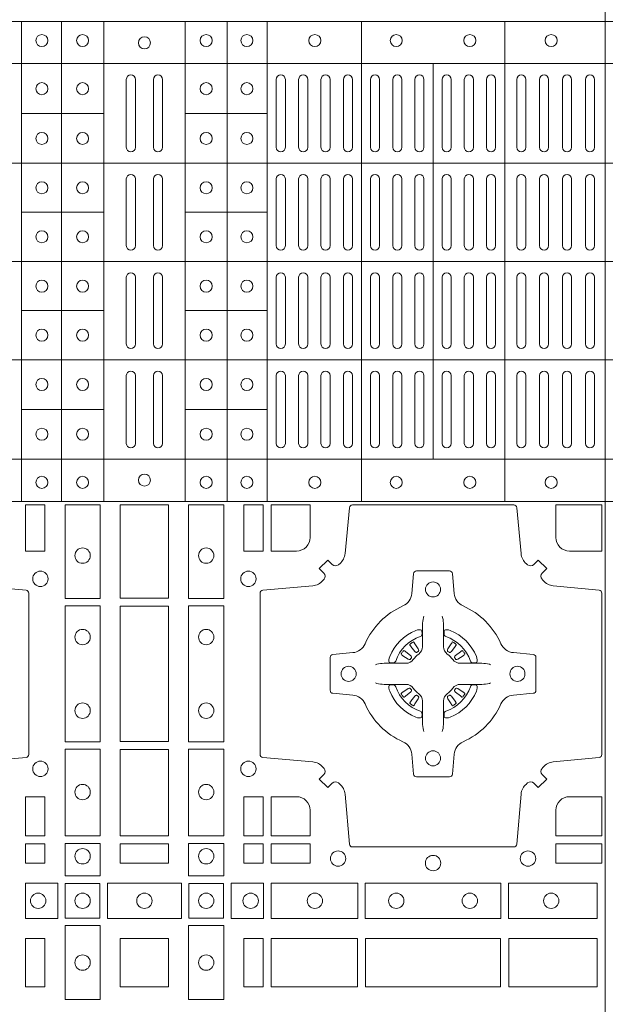
# Model space of a CAD drawing. Units: millimetres. Extents: x 0 to 21000, y 0 to 14850.
# Drawn here: x 9270 to 9465, y 8752 to 9079 of the extents above; entities that cross this region are included whole.
import ezdxf

# ---------------------------------------------------------------- set-up
doc = ezdxf.new("R2010")
doc.units = ezdxf.units.MM
doc.header["$LTSCALE"] = 333.33333
doc.layers.add('AS_kóty', color=132, linetype='Continuous', lineweight=13)
doc.layers.add('FRW-Rifi ST-B', color=7, linetype='Continuous', lineweight=5, transparency=0.5)
doc.styles.add('AS_Romans', font='simplex.shx', dxfattribs={"width": 0.8})
doc.dimstyles.new('AS_kóty_M25', dxfattribs={"dimscale": 25, "dimtxt": 2.5, "dimasz": 2.5, "dimexe": 2, "dimexo": 2.5, "dimgap": 0.75, "dimtad": 1, "dimtxsty": 'AS_Romans', "dimcen": 2.5, "dimdle": 2, "dimclrd": 256, "dimclre": 256, "dimclrt": 256, "dimadec": 0, "dimazin": 0, "dimtfac": 1, "dimtdec": 0, "dimtmove": 0, "dimatfit": 2, "dimfxl": 0, "dimarcsym": 0})

# ---------------------------------------------------------------- blocks, each defined once
blk = doc.blocks.new('ST-Block_(DS)')
at = {"color": 0, "linetype": 'Continuous', "lineweight": 5}
for p, q in [((0.3203, 0.8), (0.3203, 0)), ((0, 0.4796), (0.8, 0.4796)), ((0.12675, 0.4796), (0.12675, 0.3204)), ((0.14, 0.4796), (0.14, 0.3204)), ((0.154, 0.4796), (0.154, 0.3204)), ((0.181, 0.4796), (0.181, 0.3204)), ((0.195, 0.4796), (0.195, 0.3204)), ((0.20825, 0.4796), (0.20825, 0.3204)), ((0.23952, 0.4796), (0.23952, 0.3204)), ((0.28702, 0.4796), (0.28702, 0.3204)), ((0, 0.4656), (0.8, 0.4656)), ((0.26325, 0.4656), (0.26325, 0.3344)), ((0.12675, 0.4491), (0.154, 0.4491)), ((0.181, 0.4491), (0.20825, 0.4491)), ((0, 0.4326), (0.8, 0.4326)), ((0.12675, 0.4163), (0.154, 0.4163)), ((0.181, 0.4163), (0.20825, 0.4163)), ((0, 0.4), (0.8, 0.4)), ((0.12675, 0.3837), (0.154, 0.3837)), ((0.181, 0.3837), (0.20825, 0.3837)), ((0, 0.3674), (0.8, 0.3674)), ((0.12675, 0.3509), (0.154, 0.3509)), ((0.181, 0.3509), (0.20825, 0.3509)), ((0, 0.3344), (0.8, 0.3344)), ((0, 0.3204), (0.8, 0.3204))]:
    blk.add_line(p, q, dxfattribs=at)
at = {"color": 0, "linetype": 'Continuous', "lineweight": 0}
for p, q in [((0.1615, 0.46035), (0.1615, 0.43785)), ((0.1645, 0.46035), (0.1645, 0.43785)), ((0.1705, 0.46035), (0.1705, 0.43785)), ((0.1735, 0.46035), (0.1735, 0.43785)), ((0.21125, 0.46035), (0.21125, 0.43785)), ((0.21425, 0.46035), (0.21425, 0.43785)), ((0.21867, 0.46035), (0.21867, 0.43785)), ((0.22167, 0.46035), (0.22167, 0.43785)), ((0.22608, 0.43785), (0.22608, 0.46035)), ((0.22908, 0.43785), (0.22908, 0.46035)), ((0.2335, 0.43785), (0.2335, 0.46035)), ((0.2365, 0.43785), (0.2365, 0.46035)), ((0.2425, 0.43785), (0.2425, 0.46035)), ((0.2455, 0.43785), (0.2455, 0.46035)), ((0.24988, 0.46035), (0.24988, 0.43785)), ((0.25288, 0.46035), (0.25288, 0.43785)), ((0.25725, 0.46035), (0.25725, 0.43785)), ((0.26025, 0.46035), (0.26025, 0.43785)), ((0.26625, 0.46035), (0.26625, 0.43785)), ((0.26925, 0.46035), (0.26925, 0.43785)), ((0.27363, 0.46035), (0.27363, 0.43785)), ((0.27663, 0.46035), (0.27663, 0.43785)), ((0.281, 0.43785), (0.281, 0.46035)), ((0.284, 0.43785), (0.284, 0.46035)), ((0.291, 0.43785), (0.291, 0.46035)), ((0.294, 0.43785), (0.294, 0.46035)), ((0.2986, 0.43785), (0.2986, 0.46035)), ((0.3016, 0.43785), (0.3016, 0.46035)), ((0.3062, 0.46035), (0.3062, 0.43785)), ((0.3092, 0.46035), (0.3092, 0.43785)), ((0.3138, 0.46035), (0.3138, 0.43785)), ((0.3168, 0.46035), (0.3168, 0.43785)), ((0.1615, 0.42735), (0.1615, 0.40525)), ((0.1645, 0.42735), (0.1645, 0.40525)), ((0.1705, 0.42735), (0.1705, 0.40525)), ((0.1735, 0.42735), (0.1735, 0.40525)), ((0.21125, 0.42735), (0.21125, 0.40525)), ((0.21425, 0.42735), (0.21425, 0.40525)), ((0.21867, 0.42735), (0.21867, 0.40525)), ((0.22167, 0.42735), (0.22167, 0.40525)), ((0.22608, 0.42735), (0.22608, 0.40525)), ((0.22908, 0.42735), (0.22908, 0.40525)), ((0.2335, 0.40525), (0.2335, 0.42735)), ((0.2365, 0.40525), (0.2365, 0.42735)), ((0.2425, 0.42735), (0.2425, 0.40525)), ((0.2455, 0.42735), (0.2455, 0.40525)), ((0.24988, 0.40525), (0.24988, 0.42735)), ((0.25288, 0.40525), (0.25288, 0.42735)), ((0.25725, 0.40525), (0.25725, 0.42735)), ((0.26025, 0.40525), (0.26025, 0.42735)), ((0.26625, 0.40525), (0.26625, 0.42735)), ((0.26925, 0.40525), (0.26925, 0.42735)), ((0.27363, 0.40525), (0.27363, 0.42735)), ((0.27663, 0.40525), (0.27663, 0.42735)), ((0.281, 0.42735), (0.281, 0.40525)), ((0.284, 0.42735), (0.284, 0.40525)), ((0.291, 0.42735), (0.291, 0.40525)), ((0.294, 0.42735), (0.294, 0.40525)), ((0.2986, 0.40525), (0.2986, 0.42735)), ((0.3016, 0.40525), (0.3016, 0.42735)), ((0.3062, 0.42735), (0.3062, 0.40525)), ((0.3092, 0.42735), (0.3092, 0.40525)), ((0.3138, 0.40525), (0.3138, 0.42735)), ((0.3168, 0.40525), (0.3168, 0.42735)), ((0.1615, 0.37265), (0.1615, 0.39475)), ((0.1645, 0.37265), (0.1645, 0.39475)), ((0.1705, 0.37265), (0.1705, 0.39475)), ((0.1735, 0.37265), (0.1735, 0.39475)), ((0.21125, 0.37265), (0.21125, 0.39475)), ((0.21425, 0.37265), (0.21425, 0.39475)), ((0.21867, 0.37265), (0.21867, 0.39475)), ((0.22167, 0.37265), (0.22167, 0.39475)), ((0.22608, 0.37265), (0.22608, 0.39475)), ((0.22908, 0.37265), (0.22908, 0.39475)), ((0.2335, 0.39475), (0.2335, 0.37265)), ((0.2365, 0.39475), (0.2365, 0.37265)), ((0.2425, 0.37265), (0.2425, 0.39475)), ((0.2455, 0.37265), (0.2455, 0.39475)), ((0.24988, 0.39475), (0.24988, 0.37265)), ((0.25288, 0.39475), (0.25288, 0.37265)), ((0.25725, 0.39475), (0.25725, 0.37265)), ((0.26025, 0.39475), (0.26025, 0.37265)), ((0.26625, 0.39475), (0.26625, 0.37265)), ((0.26925, 0.39475), (0.26925, 0.37265)), ((0.27363, 0.39475), (0.27363, 0.37265)), ((0.27663, 0.39475), (0.27663, 0.37265)), ((0.281, 0.37265), (0.281, 0.39475)), ((0.284, 0.37265), (0.284, 0.39475)), ((0.291, 0.37265), (0.291, 0.39475)), ((0.294, 0.37265), (0.294, 0.39475)), ((0.2986, 0.39475), (0.2986, 0.37265)), ((0.3016, 0.39475), (0.3016, 0.37265)), ((0.3062, 0.37265), (0.3062, 0.39475)), ((0.3092, 0.37265), (0.3092, 0.39475)), ((0.3138, 0.39475), (0.3138, 0.37265)), ((0.3168, 0.39475), (0.3168, 0.37265)), ((0.1615, 0.33965), (0.1615, 0.36215)), ((0.1645, 0.33965), (0.1645, 0.36215)), ((0.1705, 0.33965), (0.1705, 0.36215)), ((0.1735, 0.33965), (0.1735, 0.36215)), ((0.21125, 0.33965), (0.21125, 0.36215)), ((0.21425, 0.33965), (0.21425, 0.36215)), ((0.21867, 0.33965), (0.21867, 0.36215)), ((0.22167, 0.33965), (0.22167, 0.36215)), ((0.22608, 0.36215), (0.22608, 0.33965)), ((0.22908, 0.36215), (0.22908, 0.33965)), ((0.2335, 0.36215), (0.2335, 0.33965)), ((0.2365, 0.36215), (0.2365, 0.33965)), ((0.2425, 0.36215), (0.2425, 0.33965)), ((0.2455, 0.36215), (0.2455, 0.33965)), ((0.24988, 0.33965), (0.24988, 0.36215)), ((0.25288, 0.33965), (0.25288, 0.36215)), ((0.25725, 0.33965), (0.25725, 0.36215)), ((0.26025, 0.33965), (0.26025, 0.36215)), ((0.26625, 0.33965), (0.26625, 0.36215)), ((0.26925, 0.33965), (0.26925, 0.36215)), ((0.27363, 0.33965), (0.27363, 0.36215)), ((0.27663, 0.33965), (0.27663, 0.36215)), ((0.281, 0.36215), (0.281, 0.33965)), ((0.284, 0.36215), (0.284, 0.33965)), ((0.291, 0.36215), (0.291, 0.33965)), ((0.294, 0.36215), (0.294, 0.33965)), ((0.2986, 0.36215), (0.2986, 0.33965)), ((0.3016, 0.36215), (0.3016, 0.33965)), ((0.3062, 0.33965), (0.3062, 0.36215)), ((0.3092, 0.33965), (0.3092, 0.36215)), ((0.3138, 0.33965), (0.3138, 0.36215)), ((0.3168, 0.33965), (0.3168, 0.36215)), ((0.25568, 0.27313), (0.25561, 0.27308)), ((0.25662, 0.27379), (0.25655, 0.27375)), ((0.26988, 0.27379), (0.26995, 0.27375)), ((0.27082, 0.27313), (0.27089, 0.27308)), ((0.25568, 0.25337), (0.25561, 0.25342)), ((0.25662, 0.25271), (0.25655, 0.25275)), ((0.26988, 0.25271), (0.26995, 0.25275)), ((0.27082, 0.25337), (0.27089, 0.25342))]:
    blk.add_line(p, q, dxfattribs=at)
for points in [[(0.11165, 0.23405), (0.12822, 0.2355, 0.389254), (0.12913, 0.23649), (0.12913, 0.29001, 0.389261), (0.12822, 0.291), (0.11165, 0.29245, -0.197735)], [(0.29462, 0.29942, 0.393417), (0.29667, 0.29949), (0.29816, 0.30099), (0.30099, 0.29816), (0.29949, 0.29667, 0.393708), (0.29942, 0.29462, -0.00291), (0.29978, 0.2942, 0.197739), (0.30315, 0.29245), (0.31834, 0.291, -0.389253), (0.31925, 0.29001), (0.31925, 0.23649, -0.389246), (0.31834, 0.2355), (0.30315, 0.23405, 0.197701), (0.29978, 0.2323, -0.00291), (0.29942, 0.23188, 0.393706), (0.29949, 0.22983), (0.30099, 0.22833), (0.29816, 0.22551), (0.29667, 0.22701, 0.39345), (0.29462, 0.22708, -0.00291), (0.2942, 0.22672, 0.197717), (0.29245, 0.22335), (0.291, 0.20678, -0.389261), (0.29001, 0.20587), (0.23649, 0.20587, -0.389254), (0.2355, 0.20678), (0.23405, 0.22335, 0.19771), (0.2323, 0.22672, -0.00291), (0.23188, 0.22708, 0.393445), (0.22983, 0.22701), (0.22833, 0.22551), (0.22551, 0.22833), (0.22701, 0.22983, 0.393717), (0.22708, 0.23188, -0.00291), (0.22672, 0.2323, 0.197697), (0.22335, 0.23405), (0.20678, 0.2355, -0.389254), (0.20587, 0.23649), (0.20587, 0.29001, -0.389261), (0.20678, 0.291), (0.22335, 0.29245, 0.197735), (0.22672, 0.2942, -0.00291), (0.22708, 0.29462, 0.393719), (0.22701, 0.29667), (0.22551, 0.29816), (0.22833, 0.30099), (0.22983, 0.29949, 0.393412), (0.23188, 0.29942, -0.00291), (0.2323, 0.29978, 0.197712), (0.23405, 0.30315), (0.2355, 0.31834, -0.389246), (0.23649, 0.31925), (0.29001, 0.31925, -0.389253), (0.291, 0.31834), (0.29245, 0.30315, 0.197719), (0.2942, 0.29978, -0.00291), (0.29462, 0.29942)], [(0.218, 0.30398, 0.414214), (0.22252, 0.3085), (0.22252, 0.31925), (0.20959, 0.31925), (0.20959, 0.30398), (0.218, 0.30398)], [(0.3085, 0.30398, -0.414214), (0.30398, 0.3085), (0.30398, 0.31925), (0.31925, 0.31925), (0.31925, 0.30398), (0.3085, 0.30398)], [(0.24073, 0.27323, -0.273217), (0.2366, 0.27028), (0.23003, 0.2697, 0.38928), (0.22911, 0.26871), (0.22911, 0.25779, 0.389261), (0.23003, 0.2568), (0.2366, 0.25622, -0.273225), (0.24073, 0.25327, 0.186299), (0.25327, 0.24073, -0.273215), (0.25622, 0.2366), (0.2568, 0.23003, 0.389261), (0.25779, 0.22911), (0.26871, 0.22911, 0.38928), (0.2697, 0.23003), (0.27028, 0.2366, -0.273218), (0.27323, 0.24073, 0.186299), (0.28577, 0.25327, -0.273206), (0.2899, 0.25622), (0.29647, 0.2568, 0.389242), (0.29739, 0.25779), (0.29739, 0.26871, 0.389261), (0.29647, 0.2697), (0.2899, 0.27028, -0.273198), (0.28577, 0.27323, 0.186299), (0.27323, 0.28577, -0.273219), (0.27028, 0.2899), (0.2697, 0.29647, 0.389261), (0.26871, 0.29739), (0.25779, 0.29739, 0.389242), (0.2568, 0.29647), (0.25622, 0.2899, -0.273216), (0.25327, 0.28577, 0.186299), (0.24073, 0.27323)], [(0.26025, 0.28234), (0.26025, 0.28233), (0.26007, 0.28193, 0.060992), (0.25976, 0.27945), (0.25976, 0.27939), (0.25976, 0.27904), (0.25976, 0.27764), (0.25976, 0.27614), (0.25975, 0.27597), (0.25975, 0.27528), (0.25975, 0.27497), (0.25975, 0.27438), (0.25975, 0.27225, -0.240788), (0.25851, 0.26982, 0.080068), (0.25668, 0.26799, -0.2408), (0.25425, 0.26675), (0.25212, 0.26675), (0.25153, 0.26675), (0.25122, 0.26675), (0.25053, 0.26675), (0.25036, 0.26674), (0.25001, 0.26674), (0.2486, 0.26674), (0.24711, 0.26674), (0.24705, 0.26674, 0.066932), (0.24457, 0.26643), (0.24417, 0.26625), (0.24416, 0.26625)], [(0.26625, 0.28234), (0.26625, 0.28233), (0.26643, 0.28193, -0.060992), (0.26674, 0.27945), (0.26674, 0.27939), (0.26674, 0.27904), (0.26674, 0.27764), (0.26674, 0.27614), (0.26675, 0.27597), (0.26675, 0.27528), (0.26675, 0.27497), (0.26675, 0.27438), (0.26675, 0.27225, 0.240788), (0.26799, 0.26982, -0.080068), (0.26982, 0.26799, 0.2408), (0.27225, 0.26675), (0.27438, 0.26675), (0.27497, 0.26675), (0.27528, 0.26675), (0.27597, 0.26675), (0.27614, 0.26674), (0.27649, 0.26674), (0.2779, 0.26674), (0.27939, 0.26674), (0.27945, 0.26674, -0.066932), (0.28193, 0.26643), (0.28233, 0.26625), (0.28234, 0.26625)], [(0.259, 0.27564, 0.350427), (0.25961, 0.27657), (0.25952, 0.27753), (0.25943, 0.27771), (0.25912, 0.27785), (0.25866, 0.27788), (0.25813, 0.27781), (0.25757, 0.27764), (0.25752, 0.27762, 0.205826), (0.24888, 0.26898), (0.24872, 0.2685), (0.24862, 0.26792), (0.24863, 0.26746), (0.24873, 0.26715), (0.24891, 0.26699), (0.24897, 0.26698), (0.24993, 0.26689, 0.349525), (0.25086, 0.2675, -0.231661), (0.259, 0.27564)], [(0.2675, 0.27564, -0.350427), (0.26689, 0.27657), (0.26698, 0.27753), (0.26707, 0.27771), (0.26738, 0.27785), (0.26784, 0.27788), (0.26837, 0.27781), (0.26893, 0.27764), (0.26898, 0.27762, -0.205826), (0.27762, 0.26898), (0.27778, 0.2685), (0.27788, 0.26792), (0.27787, 0.26746), (0.27777, 0.26715), (0.27759, 0.26699), (0.27753, 0.26698), (0.27657, 0.26689, -0.349525), (0.27564, 0.2675, 0.231661), (0.2675, 0.27564)], [(0.25561, 0.27308, 0.399935), (0.25557, 0.27281), (0.25576, 0.27255), (0.25583, 0.27244), (0.25592, 0.27232), (0.25716, 0.27068), (0.25746, 0.27042), (0.25761, 0.27037), (0.25778, 0.27037), (0.25788, 0.2704), (0.25794, 0.27043, -0.012628), (0.25831, 0.27069), (0.2584, 0.27077), (0.25846, 0.27087), (0.25849, 0.27103), (0.25846, 0.27127), (0.25835, 0.27151), (0.25723, 0.27324), (0.25715, 0.27336), (0.25707, 0.27347), (0.25689, 0.27373, 0.399622), (0.25662, 0.27379)], [(0.25655, 0.27375, 0.021476), (0.25568, 0.27313)], [(0.27089, 0.27308, -0.399935), (0.27093, 0.27281), (0.27074, 0.27255), (0.27067, 0.27244), (0.27058, 0.27232), (0.26934, 0.27068), (0.26904, 0.27042), (0.26889, 0.27037), (0.26872, 0.27037), (0.26862, 0.2704), (0.26856, 0.27043, 0.012628), (0.26819, 0.27069), (0.2681, 0.27077), (0.26804, 0.27087), (0.26801, 0.27103), (0.26804, 0.27127), (0.26815, 0.27151), (0.26927, 0.27324), (0.26935, 0.27336), (0.26943, 0.27347), (0.26961, 0.27373, -0.399622), (0.26988, 0.27379)], [(0.26995, 0.27375, -0.021476), (0.27082, 0.27313)], [(0.25607, 0.26856), (0.25612, 0.26866), (0.25614, 0.26877), (0.25612, 0.26893), (0.25601, 0.26915), (0.25582, 0.26934), (0.25418, 0.27058), (0.25406, 0.27067), (0.25395, 0.27074), (0.25369, 0.27093, 0.399673), (0.25342, 0.27089), (0.25337, 0.27082, 0.021476), (0.25275, 0.26995), (0.25271, 0.26988, 0.399821), (0.25277, 0.26961), (0.25303, 0.26943), (0.25314, 0.26935), (0.25326, 0.26927), (0.25499, 0.26815), (0.25536, 0.26801), (0.25551, 0.26801), (0.25567, 0.26806), (0.25576, 0.26813), (0.25581, 0.26819, -0.012628), (0.25607, 0.26856)], [(0.27043, 0.26856), (0.27038, 0.26866), (0.27036, 0.26877), (0.27038, 0.26893), (0.27049, 0.26915), (0.27068, 0.26934), (0.27232, 0.27058), (0.27244, 0.27067), (0.27255, 0.27074), (0.27281, 0.27093, -0.399673), (0.27308, 0.27089), (0.27313, 0.27082, -0.021476), (0.27375, 0.26995), (0.27379, 0.26988, -0.399821), (0.27373, 0.26961), (0.27347, 0.26943), (0.27336, 0.26935), (0.27324, 0.26927), (0.27151, 0.26815), (0.27114, 0.26801), (0.27099, 0.26801), (0.27083, 0.26806), (0.27074, 0.26813), (0.27069, 0.26819, 0.012628), (0.27043, 0.26856)], [(0.26025, 0.24416), (0.26025, 0.24417), (0.26007, 0.24457, -0.060992), (0.25976, 0.24705), (0.25976, 0.24711), (0.25976, 0.24746), (0.25976, 0.24886), (0.25976, 0.25036), (0.25975, 0.25053), (0.25975, 0.25122), (0.25975, 0.25153), (0.25975, 0.25212), (0.25975, 0.25425, 0.240788), (0.25851, 0.25668, -0.080068), (0.25668, 0.25851, 0.2408), (0.25425, 0.25975), (0.25212, 0.25975), (0.25153, 0.25975), (0.25122, 0.25975), (0.25053, 0.25975), (0.25036, 0.25976), (0.25001, 0.25976), (0.2486, 0.25976), (0.24711, 0.25976), (0.24705, 0.25976, -0.066932), (0.24457, 0.26007), (0.24417, 0.26025), (0.24416, 0.26025)], [(0.259, 0.25086, -0.350427), (0.25961, 0.24993), (0.25952, 0.24897), (0.25943, 0.24879), (0.25912, 0.24865), (0.25866, 0.24862), (0.25813, 0.24869), (0.25757, 0.24886), (0.25752, 0.24888, -0.205826), (0.24888, 0.25752), (0.24872, 0.258), (0.24862, 0.25858), (0.24863, 0.25904), (0.24873, 0.25935), (0.24891, 0.25951), (0.24897, 0.25952), (0.24993, 0.25961, -0.349525), (0.25086, 0.259, 0.231661), (0.259, 0.25086)], [(0.25607, 0.25794), (0.25612, 0.25784), (0.25614, 0.25773), (0.25612, 0.25757), (0.25601, 0.25735), (0.25582, 0.25716), (0.25418, 0.25592), (0.25406, 0.25583), (0.25395, 0.25576), (0.25369, 0.25557, -0.399673), (0.25342, 0.25561), (0.25337, 0.25568, -0.021476), (0.25275, 0.25655), (0.25271, 0.25662, -0.399821), (0.25277, 0.25689), (0.25303, 0.25707), (0.25314, 0.25715), (0.25326, 0.25723), (0.25499, 0.25835), (0.25536, 0.25849), (0.25551, 0.25849), (0.25567, 0.25844), (0.25576, 0.25837), (0.25581, 0.25831, 0.012628), (0.25607, 0.25794)], [(0.26625, 0.24416), (0.26625, 0.24417), (0.26643, 0.24457, 0.060992), (0.26674, 0.24705), (0.26674, 0.24711), (0.26674, 0.24746), (0.26674, 0.24886), (0.26674, 0.25036), (0.26675, 0.25053), (0.26675, 0.25122), (0.26675, 0.25153), (0.26675, 0.25212), (0.26675, 0.25425, -0.240788), (0.26799, 0.25668, 0.080068), (0.26982, 0.25851, -0.2408), (0.27225, 0.25975), (0.27438, 0.25975), (0.27497, 0.25975), (0.27528, 0.25975), (0.27597, 0.25975), (0.27614, 0.25976), (0.27649, 0.25976), (0.2779, 0.25976), (0.27939, 0.25976), (0.27945, 0.25976, 0.066932), (0.28193, 0.26007), (0.28233, 0.26025), (0.28234, 0.26025)], [(0.2675, 0.25086, 0.350427), (0.26689, 0.24993), (0.26698, 0.24897), (0.26707, 0.24879), (0.26738, 0.24865), (0.26784, 0.24862), (0.26837, 0.24869), (0.26893, 0.24886), (0.26898, 0.24888, 0.205826), (0.27762, 0.25752), (0.27778, 0.258), (0.27788, 0.25858), (0.27787, 0.25904), (0.27777, 0.25935), (0.27759, 0.25951), (0.27753, 0.25952), (0.27657, 0.25961, 0.349525), (0.27564, 0.259, -0.231661), (0.2675, 0.25086)], [(0.27043, 0.25794), (0.27038, 0.25784), (0.27036, 0.25773), (0.27038, 0.25757), (0.27049, 0.25735), (0.27068, 0.25716), (0.27232, 0.25592), (0.27244, 0.25583), (0.27255, 0.25576), (0.27281, 0.25557, 0.399673), (0.27308, 0.25561), (0.27313, 0.25568, 0.021476), (0.27375, 0.25655), (0.27379, 0.25662, 0.399821), (0.27373, 0.25689), (0.27347, 0.25707), (0.27336, 0.25715), (0.27324, 0.25723), (0.27151, 0.25835), (0.27114, 0.25849), (0.27099, 0.25849), (0.27083, 0.25844), (0.27074, 0.25837), (0.27069, 0.25831, -0.012628), (0.27043, 0.25794)], [(0.25561, 0.25342, -0.399935), (0.25557, 0.25369), (0.25576, 0.25395), (0.25583, 0.25406), (0.25592, 0.25418), (0.25716, 0.25582), (0.25746, 0.25608), (0.25761, 0.25613), (0.25778, 0.25613), (0.25788, 0.2561), (0.25794, 0.25607, 0.012628), (0.25831, 0.25581), (0.2584, 0.25573), (0.25846, 0.25563), (0.25849, 0.25547), (0.25846, 0.25523), (0.25835, 0.25499), (0.25723, 0.25326), (0.25715, 0.25314), (0.25707, 0.25303), (0.25689, 0.25277, -0.399622), (0.25662, 0.25271)], [(0.27089, 0.25342, 0.399935), (0.27093, 0.25369), (0.27074, 0.25395), (0.27067, 0.25406), (0.27058, 0.25418), (0.26934, 0.25582), (0.26904, 0.25608), (0.26889, 0.25613), (0.26872, 0.25613), (0.26862, 0.2561), (0.26856, 0.25607, -0.012628), (0.26819, 0.25581), (0.2681, 0.25573), (0.26804, 0.25563), (0.26801, 0.25547), (0.26804, 0.25523), (0.26815, 0.25499), (0.26927, 0.25326), (0.26935, 0.25314), (0.26943, 0.25303), (0.26961, 0.25277, 0.399622), (0.26988, 0.25271)], [(0.25655, 0.25275, -0.021476), (0.25568, 0.25337)], [(0.26995, 0.25275, 0.021476), (0.27082, 0.25337)], [(0.218, 0.22252, -0.414214), (0.22252, 0.218), (0.22252, 0.20959), (0.20959, 0.20959), (0.20959, 0.22252), (0.218, 0.22252)], [(0.30398, 0.218), (0.30398, 0.20959), (0.31925, 0.20959), (0.31925, 0.22252), (0.3085, 0.22252, 0.414214), (0.30398, 0.218)]]:
    blk.add_lwpolyline(points, format="xyb", dxfattribs=at)
for points in [[(0.12809, 0.31925), (0.12809, 0.30398), (0.1345, 0.30398), (0.1345, 0.31925)], [(0.15284, 0.28824), (0.14116, 0.28824), (0.14116, 0.31925), (0.15284, 0.31925)], [(0.1595, 0.31925), (0.1595, 0.28834), (0.1755, 0.28834), (0.1755, 0.31925)], [(0.18216, 0.28824), (0.19384, 0.28824), (0.19384, 0.31925), (0.18216, 0.31925)], [(0.2005, 0.31925), (0.20691, 0.31925), (0.20691, 0.30398), (0.2005, 0.30398)], [(0.15284, 0.24074), (0.14116, 0.24074), (0.14116, 0.28576), (0.15284, 0.28576)], [(0.1755, 0.28566), (0.1595, 0.28566), (0.1595, 0.24084), (0.1755, 0.24084)], [(0.18216, 0.24074), (0.19384, 0.24074), (0.19384, 0.28576), (0.18216, 0.28576)], [(0.15284, 0.2095), (0.15284, 0.23826), (0.14116, 0.23826), (0.14116, 0.2095)], [(0.1595, 0.23816), (0.1595, 0.20959), (0.1755, 0.20959), (0.1755, 0.23816)], [(0.18216, 0.2095), (0.18216, 0.23826), (0.19384, 0.23826), (0.19384, 0.2095)], [(0.12809, 0.22252), (0.1345, 0.22252), (0.1345, 0.20959), (0.12809, 0.20959)], [(0.20691, 0.22252), (0.2005, 0.22252), (0.2005, 0.20959), (0.20691, 0.20959)], [(0.12809, 0.20691), (0.12809, 0.2005), (0.1345, 0.2005), (0.1345, 0.20691)], [(0.15284, 0.19625), (0.14116, 0.19625), (0.14116, 0.207), (0.15284, 0.207)], [(0.1595, 0.20691), (0.1595, 0.2005), (0.1755, 0.2005), (0.1755, 0.20691)], [(0.18216, 0.19625), (0.19384, 0.19625), (0.19384, 0.207), (0.18216, 0.207)], [(0.20691, 0.20691), (0.20691, 0.2005), (0.2005, 0.2005), (0.2005, 0.20691)], [(0.22252, 0.20691), (0.22252, 0.2005), (0.20959, 0.2005), (0.20959, 0.20691)], [(0.31925, 0.20691), (0.30398, 0.20691), (0.30398, 0.2005), (0.31925, 0.2005)], [(0.13875, 0.18216), (0.13875, 0.19384), (0.128, 0.19384), (0.128, 0.18216)], [(0.14125, 0.18225), (0.14125, 0.19375), (0.15275, 0.19375), (0.15275, 0.18225)], [(0.15525, 0.18216), (0.17975, 0.18216), (0.17975, 0.19384), (0.15525, 0.19384)], [(0.19375, 0.18225), (0.19375, 0.19375), (0.18225, 0.19375), (0.18225, 0.18225)], [(0.19625, 0.18216), (0.19625, 0.19384), (0.207, 0.19384), (0.207, 0.18216)], [(0.2095, 0.18216), (0.2095, 0.19384), (0.23826, 0.19384), (0.23826, 0.18216)], [(0.28576, 0.19384), (0.24074, 0.19384), (0.24074, 0.18216), (0.28576, 0.18216)], [(0.31775, 0.19384), (0.28824, 0.19384), (0.28824, 0.18216), (0.31775, 0.18216)], [(0.14116, 0.17975), (0.14116, 0.15525), (0.15284, 0.15525), (0.15284, 0.17975)], [(0.19384, 0.17975), (0.19384, 0.15525), (0.18216, 0.15525), (0.18216, 0.17975)], [(0.12809, 0.1755), (0.12809, 0.1595), (0.1345, 0.1595), (0.1345, 0.1755)], [(0.1755, 0.1755), (0.1595, 0.1755), (0.1595, 0.1595), (0.1652, 0.1595), (0.1653, 0.1595), (0.1755, 0.1595), (0.1755, 0.1697), (0.1755, 0.1698)], [(0.1755, 0.1595), (0.1595, 0.1595), (0.1595, 0.1755), (0.1652, 0.1755), (0.1653, 0.1755), (0.1755, 0.1755), (0.1755, 0.1653), (0.1755, 0.1652)], [(0.20691, 0.1595), (0.20691, 0.1755), (0.2005, 0.1755), (0.2005, 0.1595)], [(0.20691, 0.1755), (0.20691, 0.1595), (0.2005, 0.1595), (0.2005, 0.1755)], [(0.23816, 0.1755), (0.23816, 0.1595), (0.20959, 0.1595), (0.20959, 0.1755)], [(0.23816, 0.1595), (0.23816, 0.1755), (0.20959, 0.1755), (0.20959, 0.1595)], [(0.28566, 0.1595), (0.24084, 0.1595), (0.24084, 0.1755), (0.28566, 0.1755)], [(0.28566, 0.1755), (0.24084, 0.1755), (0.24084, 0.1595), (0.28566, 0.1595)], [(0.31766, 0.1755), (0.31766, 0.1595), (0.28834, 0.1595), (0.28834, 0.1755)], [(0.31766, 0.1595), (0.31766, 0.1755), (0.28834, 0.1755), (0.28834, 0.1595)]]:
    blk.add_lwpolyline(points, close=True, dxfattribs=at)
for centre, radius in [((0.1335, 0.47325), 0.002), ((0.147, 0.47325), 0.002), ((0.1675, 0.4725), 0.002), ((0.188, 0.47325), 0.002), ((0.2015, 0.47325), 0.002), ((0.22405, 0.47325), 0.002), ((0.25105, 0.47325), 0.002), ((0.27545, 0.47325), 0.002), ((0.30245, 0.47325), 0.002), ((0.1335, 0.4573), 0.002), ((0.147, 0.4573), 0.002), ((0.188, 0.4573), 0.002), ((0.2015, 0.4573), 0.002), ((0.1335, 0.4408), 0.002), ((0.147, 0.4408), 0.002), ((0.188, 0.4408), 0.002), ((0.2015, 0.4408), 0.002), ((0.1335, 0.42445), 0.002), ((0.147, 0.42445), 0.002), ((0.188, 0.42445), 0.002), ((0.2015, 0.42445), 0.002), ((0.1335, 0.4082), 0.002), ((0.147, 0.4082), 0.002), ((0.188, 0.4082), 0.002), ((0.2015, 0.4082), 0.002), ((0.1335, 0.3918), 0.002), ((0.147, 0.3918), 0.002), ((0.188, 0.3918), 0.002), ((0.2015, 0.3918), 0.002), ((0.1335, 0.37555), 0.002), ((0.147, 0.37555), 0.002), ((0.188, 0.37555), 0.002), ((0.2015, 0.37555), 0.002), ((0.1335, 0.3592), 0.002), ((0.147, 0.3592), 0.002), ((0.188, 0.3592), 0.002), ((0.2015, 0.3592), 0.002), ((0.1335, 0.3427), 0.002), ((0.147, 0.3427), 0.002), ((0.188, 0.3427), 0.002), ((0.2015, 0.3427), 0.002), ((0.1335, 0.32675), 0.002), ((0.147, 0.32675), 0.002), ((0.1675, 0.3275), 0.002), ((0.188, 0.32675), 0.002), ((0.2015, 0.32675), 0.002), ((0.22405, 0.32675), 0.002), ((0.25105, 0.32675), 0.002), ((0.27545, 0.32675), 0.002), ((0.30245, 0.32675), 0.002), ((0.147, 0.30245), 0.00255), ((0.188, 0.30245), 0.00255), ((0.133, 0.29475), 0.00255), ((0.202, 0.29475), 0.00255), ((0.26325, 0.29125), 0.0025), ((0.147, 0.27545), 0.00255), ((0.188, 0.27545), 0.00255), ((0.23525, 0.26325), 0.0025), ((0.29125, 0.26325), 0.0025), ((0.147, 0.25105), 0.00255), ((0.188, 0.25105), 0.00255), ((0.26325, 0.23525), 0.0025), ((0.133, 0.23175), 0.00255), ((0.202, 0.23175), 0.00255), ((0.147, 0.22405), 0.00255), ((0.188, 0.22405), 0.00255), ((0.147, 0.20275), 0.00255), ((0.188, 0.20275), 0.00255), ((0.23175, 0.202), 0.00255), ((0.26325, 0.2005), 0.00255), ((0.29475, 0.202), 0.00255), ((0.13225, 0.188), 0.00255), ((0.147, 0.188), 0.00255), ((0.1675, 0.188), 0.00255), ((0.188, 0.188), 0.00255), ((0.20275, 0.188), 0.00255), ((0.22405, 0.188), 0.00255), ((0.25105, 0.188), 0.00255), ((0.27545, 0.188), 0.00255), ((0.30245, 0.188), 0.00255), ((0.147, 0.1675), 0.00255), ((0.188, 0.1675), 0.00255)]:
    blk.add_circle(centre, radius, dxfattribs=at)
for centre, start, end in [((0.163, 0.46035), 0, 180), ((0.172, 0.46035), 0, 180), ((0.21275, 0.46035), 0, 180), ((0.22017, 0.46035), 0, 180), ((0.22758, 0.46035), 0, 180), ((0.235, 0.46035), 0, 180), ((0.244, 0.46035), 0, 180), ((0.25138, 0.46035), 0, 180), ((0.25875, 0.46035), 0, 180), ((0.26775, 0.46035), 0, 180), ((0.27513, 0.46035), 0, 180), ((0.2825, 0.46035), 0, 180), ((0.2925, 0.46035), 0, 180), ((0.3001, 0.46035), 0, 180), ((0.3077, 0.46035), 0, 180), ((0.3153, 0.46035), 0, 180), ((0.163, 0.43785), 180, 0), ((0.172, 0.43785), 180, 0), ((0.21275, 0.43785), 180, 0), ((0.22017, 0.43785), 180, 0), ((0.22758, 0.43785), 180, 0), ((0.235, 0.43785), 180, 0), ((0.244, 0.43785), 180, 0), ((0.25138, 0.43785), 180, 0), ((0.25875, 0.43785), 180, 0), ((0.26775, 0.43785), 180, 0), ((0.27513, 0.43785), 180, 0), ((0.2825, 0.43785), 180, 0), ((0.2925, 0.43785), 180, 0), ((0.3001, 0.43785), 180, 0), ((0.3077, 0.43785), 180, 0), ((0.3153, 0.43785), 180, 0), ((0.163, 0.42735), 0, 180), ((0.172, 0.42735), 0, 180), ((0.21275, 0.42735), 0, 180), ((0.22017, 0.42735), 0, 180), ((0.22758, 0.42735), 0, 180), ((0.235, 0.42735), 0, 180), ((0.244, 0.42735), 0, 180), ((0.25138, 0.42735), 0, 180), ((0.25875, 0.42735), 0, 180), ((0.26775, 0.42735), 0, 180), ((0.27513, 0.42735), 0, 180), ((0.2825, 0.42735), 0, 180), ((0.2925, 0.42735), 0, 180), ((0.3001, 0.42735), 0, 180), ((0.3077, 0.42735), 0, 180), ((0.3153, 0.42735), 0, 180), ((0.163, 0.40525), 180, 0), ((0.172, 0.40525), 180, 0), ((0.21275, 0.40525), 180, 0), ((0.22017, 0.40525), 180, 0), ((0.22758, 0.40525), 180, 0), ((0.235, 0.40525), 180, 0), ((0.244, 0.40525), 180, 0), ((0.25138, 0.40525), 180, 0), ((0.25875, 0.40525), 180, 0), ((0.26775, 0.40525), 180, 0), ((0.27513, 0.40525), 180, 0), ((0.2825, 0.40525), 180, 0), ((0.2925, 0.40525), 180, 0), ((0.3001, 0.40525), 180, 0), ((0.3077, 0.40525), 180, 0), ((0.3153, 0.40525), 180, 0), ((0.163, 0.39475), 0, 180), ((0.172, 0.39475), 0, 180), ((0.21275, 0.39475), 0, 180), ((0.22017, 0.39475), 0, 180), ((0.22758, 0.39475), 0, 180), ((0.235, 0.39475), 0, 180), ((0.244, 0.39475), 0, 180), ((0.25138, 0.39475), 0, 180), ((0.25875, 0.39475), 0, 180), ((0.26775, 0.39475), 0, 180), ((0.27513, 0.39475), 0, 180), ((0.2825, 0.39475), 0, 180), ((0.2925, 0.39475), 0, 180), ((0.3001, 0.39475), 0, 180), ((0.3077, 0.39475), 0, 180), ((0.3153, 0.39475), 0, 180), ((0.163, 0.37265), 180, 0), ((0.172, 0.37265), 180, 0), ((0.21275, 0.37265), 180, 0), ((0.22017, 0.37265), 180, 0), ((0.22758, 0.37265), 180, 0), ((0.235, 0.37265), 180, 0), ((0.244, 0.37265), 180, 0), ((0.25138, 0.37265), 180, 0), ((0.25875, 0.37265), 180, 0), ((0.26775, 0.37265), 180, 0), ((0.27513, 0.37265), 180, 0), ((0.2825, 0.37265), 180, 0), ((0.2925, 0.37265), 180, 0), ((0.3001, 0.37265), 180, 0), ((0.3077, 0.37265), 180, 0), ((0.3153, 0.37265), 180, 0), ((0.163, 0.36215), 0, 180), ((0.172, 0.36215), 0, 180), ((0.21275, 0.36215), 0, 180), ((0.22017, 0.36215), 0, 180), ((0.22758, 0.36215), 0, 180), ((0.235, 0.36215), 0, 180), ((0.244, 0.36215), 0, 180), ((0.25138, 0.36215), 0, 180), ((0.25875, 0.36215), 0, 180), ((0.26775, 0.36215), 0, 180), ((0.27513, 0.36215), 0, 180), ((0.2825, 0.36215), 0, 180), ((0.2925, 0.36215), 0, 180), ((0.3001, 0.36215), 0, 180), ((0.3077, 0.36215), 0, 180), ((0.3153, 0.36215), 0, 180), ((0.163, 0.33965), 180, 0), ((0.172, 0.33965), 180, 0), ((0.21275, 0.33965), 180, 0), ((0.22017, 0.33965), 180, 0), ((0.22758, 0.33965), 180, 0), ((0.235, 0.33965), 180, 0), ((0.244, 0.33965), 180, 0), ((0.25138, 0.33965), 180, 0), ((0.25875, 0.33965), 180, 0), ((0.26775, 0.33965), 180, 0), ((0.27513, 0.33965), 180, 0), ((0.2825, 0.33965), 180, 0), ((0.2925, 0.33965), 180, 0), ((0.3001, 0.33965), 180, 0), ((0.3077, 0.33965), 180, 0), ((0.3153, 0.33965), 180, 0)]:
    blk.add_arc(centre, 0.0015, start, end, dxfattribs=at)
blk = doc.blocks.new('*D209')
at = {"layer": 'AS_kóty', "lineweight": -2}
for p, q in [((6744.26, 8536.09), (6744.26, 8242.23)), ((13244.26, 8536.09), (13244.26, 8242.23)), ((6806.76, 8292.23), (13181.76, 8292.23))]:
    blk.add_line(p, q, dxfattribs=at)
at = {"layer": 'AS_kóty'}
for points in [[(6806.76, 8302.65), (6806.76, 8281.81), (6744.26, 8292.23)], [(13181.76, 8281.81), (13181.76, 8302.65), (13244.26, 8292.23)]]:
    blk.add_solid(points, dxfattribs=at)
at = {"layer": 'Defpoints', "color": 0}
for p in [(6744.26, 8598.59), (13244.26, 8598.59), (13244.26, 8292.23)]:
    blk.add_point(p, dxfattribs=at)
at = {"layer": 'AS_kóty', "insert": (8546.86, 8348.18), "char_height": 62.5, "attachment_point": 5, "style": 'AS_Romans'}
blk.add_mtext('Délka = XX x 0,80 m = XX,XX m', dxfattribs=at)

msp = doc.modelspace()

# ---------------------------------------------------------------- block references
at = {"layer": 'FRW-Rifi ST-B', "xscale": 1000, "yscale": 1000, "zscale": 1000}
msp.add_blockref('ST-Block_(DS)', (9144.26, 8598.589), dxfattribs=at)

# ---------------------------------------------------------------- dimensions: what is measured, and where the dimension line sits
at = {"layer": 'AS_kóty'}
dim = msp.add_linear_dim(base=(13244.26, 8292.231), p1=(6744.26, 8598.589), p2=(13244.26, 8598.589), text='Délka = XX x 0,80 m = XX,XX m', dimstyle='AS_kóty_M25', dxfattribs=at)
dim.commit()
dim.dimension.update_dxf_attribs({"geometry": '*D209', "text_midpoint": (8546.857, 8292.231), "dimtype": 160})

doc.saveas('drawing.dxf')
